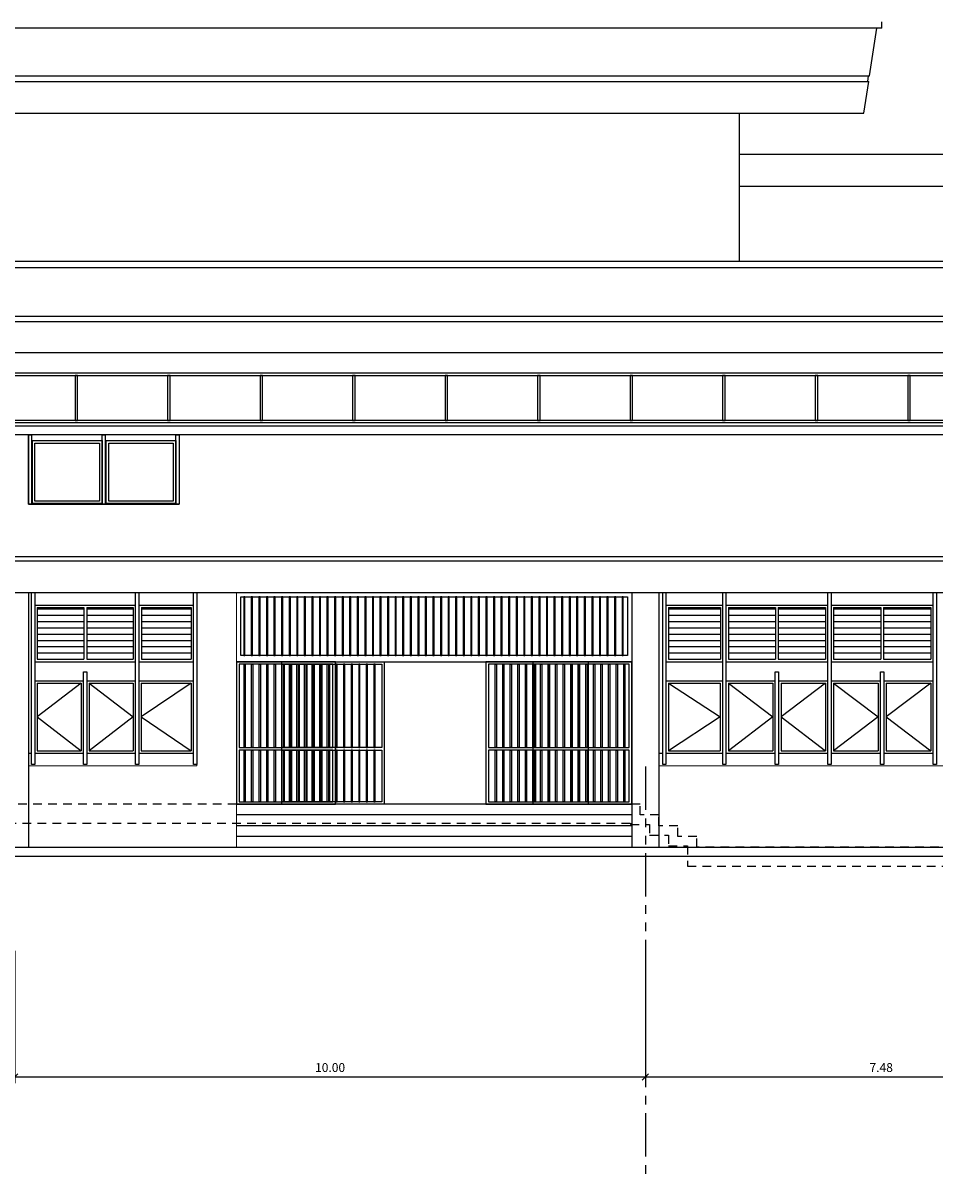
# Model space of a CAD drawing. Extents: x 370 to 3702, y 480 to 888.
# Drawn here: x 3300 to 3314, y 840 to 858 of the extents above; entities that cross this region are included whole.
import ezdxf

# ---------------------------------------------------------------- set-up
doc = ezdxf.new("R2010")
doc.units = 0
doc.header["$LTSCALE"] = 1.1
doc.header["$MEASUREMENT"] = 0
doc.header["$PDMODE"] = 3
doc.header["$PDSIZE"] = 0.1
for name, pattern in [('HIDDEN2', [0.1875, 0.125, -0.0625]), ('PHANTOM', [2.5, 1.25, -0.25, 0.25, -0.25, 0.25, -0.25]), ('PHANTOM2', [1.25, 0.625, -0.125, 0.125, -0.125, 0.125, -0.125])]:
    doc.linetypes.add(name, pattern=pattern)
doc.layers.get('0').update_dxf_attribs({"color": 1, "linetype": 'CONTINUOUS'})
doc.layers.get('DEFPOINTS').update_dxf_attribs({"linetype": 'CONTINUOUS'})
for name, color, linetype in [('ANDEN', 144, 'CONTINUOUS'), ('CARP-PUERTAS', 251, 'CONTINUOUS'), ('CARP-VENTANAS', 8, 'CONTINUOUS'), ('COL', 6, 'CONTINUOUS'), ('COTAS', 8, 'CONTINUOUS'), ('EJES', 253, 'PHANTOM'), ('ESC', 7, 'CONTINUOUS'), ('MUROS', 5, 'CONTINUOUS'), ('MUROS2', 251, 'CONTINUOUS')]:
    doc.layers.add(name, color=color, linetype=linetype)
doc.layers.add('MURO2', color=7, linetype='CONTINUOUS', lineweight=18)
doc.styles.add('ROMANS', font='romans.shx')
doc.styles.get("Standard").update_dxf_attribs({"font": 'ROMANS.SHX'})
doc.dimstyles.get("Standard").update_dxf_attribs({"dimtxt": 0.18, "dimasz": 0.18, "dimexe": 0.18, "dimexo": 0.0625, "dimgap": 0.09, "dimtad": 0, "dimtih": 1, "dimtoh": 1, "dimzin": 0, "dimdsep": 46, "dimtxsty": 'Standard', "dimcen": 0.09, "dimadec": 0, "dimazin": 0, "dimtfac": 1, "dimtofl": 0, "dimtmove": 2, "dimatfit": 3, "dimfxl": 1, "dimtolj": 1, "dimtzin": 0, "dimarcsym": 0})

# ---------------------------------------------------------------- blocks, each defined once
blk = doc.blocks.new('A$C8d46fa0c')
at = {"layer": 'CARP-PUERTAS'}
blk.add_lwpolyline([(1.567, 2.26), (1.567, 2.26), (0, 2.26), (0, 0), (1.567, 0), (1.567, 2.26)], dxfattribs=at)
for points in [[(0.04, 0.9), (1.527, 0.9), (1.527, 2.002), (1.527, 2.22), (0.04, 2.22)], [(0.139, 0.9), (0.119, 0.9), (0.119, 2.22), (0.139, 2.22)], [(0.259, 0.9), (0.239, 0.9), (0.239, 2.22), (0.259, 2.22)], [(0.379, 0.9), (0.359, 0.9), (0.359, 2.22), (0.379, 2.22)], [(0.499, 0.9), (0.479, 0.9), (0.479, 2.22), (0.499, 2.22)], [(0.619, 0.9), (0.599, 0.9), (0.599, 2.22), (0.619, 2.22)], [(0.739, 0.9), (0.719, 0.9), (0.719, 2.22), (0.739, 2.22)], [(0.859, 0.9), (0.839, 0.9), (0.839, 2.22), (0.859, 2.22)], [(0.979, 0.9), (0.959, 0.9), (0.959, 2.22), (0.979, 2.22)], [(1.099, 0.9), (1.079, 0.9), (1.079, 2.22), (1.099, 2.22)], [(1.219, 0.9), (1.199, 0.9), (1.199, 2.22), (1.219, 2.22)], [(1.339, 0.9), (1.319, 0.9), (1.319, 2.22), (1.339, 2.22)], [(1.459, 0.9), (1.439, 0.9), (1.439, 2.22), (1.459, 2.22)], [(0.04, 0.86), (0.04, 0.04), (1.527, 0.04), (1.527, 0.86)], [(0.139, 0.04), (0.119, 0.04), (0.119, 0.86), (0.139, 0.86)], [(0.259, 0.04), (0.239, 0.04), (0.239, 0.86), (0.259, 0.86)], [(0.379, 0.04), (0.359, 0.04), (0.359, 0.86), (0.379, 0.86)], [(0.499, 0.04), (0.479, 0.04), (0.479, 0.86), (0.499, 0.86)], [(0.619, 0.04), (0.599, 0.04), (0.599, 0.86), (0.619, 0.86)], [(0.739, 0.04), (0.719, 0.04), (0.719, 0.86), (0.739, 0.86)], [(0.859, 0.04), (0.839, 0.04), (0.839, 0.86), (0.859, 0.86)], [(0.979, 0.04), (0.959, 0.04), (0.959, 0.86), (0.979, 0.86)], [(1.099, 0.04), (1.079, 0.04), (1.079, 0.86), (1.099, 0.86)], [(1.219, 0.04), (1.199, 0.04), (1.199, 0.86), (1.219, 0.86)], [(1.339, 0.04), (1.319, 0.04), (1.319, 0.86), (1.339, 0.86)], [(1.459, 0.04), (1.439, 0.04), (1.439, 0.86), (1.459, 0.86)]]:
    blk.add_lwpolyline(points, close=True, dxfattribs=at)
blk = doc.blocks.new('A$Ca69ef03e')
at = {"layer": 'CARP-PUERTAS'}
blk.add_lwpolyline([(0, 2.26), (0, 2.26), (1.625, 2.26), (1.625, 0), (0, 0), (0, 2.26)], dxfattribs=at)
for points in [[(1.585, 0.9), (0.04, 0.9), (0.04, 2.002), (0.04, 2.22), (1.585, 2.22)], [(0.139, 0.9), (0.159, 0.9), (0.159, 2.22), (0.139, 2.22)], [(0.259, 0.9), (0.279, 0.9), (0.279, 2.22), (0.259, 2.22)], [(0.379, 0.9), (0.399, 0.9), (0.399, 2.22), (0.379, 2.22)], [(0.499, 0.9), (0.519, 0.9), (0.519, 2.22), (0.499, 2.22)], [(0.619, 0.9), (0.639, 0.9), (0.639, 2.22), (0.619, 2.22)], [(0.739, 0.9), (0.759, 0.9), (0.759, 2.22), (0.739, 2.22)], [(0.859, 0.9), (0.879, 0.9), (0.879, 2.22), (0.859, 2.22)], [(0.979, 0.9), (0.999, 0.9), (0.999, 2.22), (0.979, 2.22)], [(1.099, 0.9), (1.119, 0.9), (1.119, 2.22), (1.099, 2.22)], [(1.219, 0.9), (1.239, 0.9), (1.239, 2.22), (1.219, 2.22)], [(1.339, 0.9), (1.359, 0.9), (1.359, 2.22), (1.339, 2.22)], [(1.459, 0.9), (1.479, 0.9), (1.479, 2.22), (1.459, 2.22)], [(1.585, 0.86), (1.585, 0.04), (0.04, 0.04), (0.04, 0.86)], [(0.139, 0.04), (0.159, 0.04), (0.159, 0.86), (0.139, 0.86)], [(0.259, 0.04), (0.279, 0.04), (0.279, 0.86), (0.259, 0.86)], [(0.379, 0.04), (0.399, 0.04), (0.399, 0.86), (0.379, 0.86)], [(0.499, 0.04), (0.519, 0.04), (0.519, 0.86), (0.499, 0.86)], [(0.619, 0.04), (0.639, 0.04), (0.639, 0.86), (0.619, 0.86)], [(0.739, 0.04), (0.759, 0.04), (0.759, 0.86), (0.739, 0.86)], [(0.859, 0.04), (0.879, 0.04), (0.879, 0.86), (0.859, 0.86)], [(0.979, 0.04), (0.999, 0.04), (0.999, 0.86), (0.979, 0.86)], [(1.099, 0.04), (1.119, 0.04), (1.119, 0.86), (1.099, 0.86)], [(1.219, 0.04), (1.239, 0.04), (1.239, 0.86), (1.219, 0.86)], [(1.339, 0.04), (1.359, 0.04), (1.359, 0.86), (1.339, 0.86)], [(1.459, 0.04), (1.479, 0.04), (1.479, 0.86), (1.459, 0.86)]]:
    blk.add_lwpolyline(points, close=True, dxfattribs=at)
blk = doc.blocks.new('_Oblique')
at = {"color": 0, "linetype": 'ByBlock', "lineweight": -2}
blk.add_line((-0.5, -0.5), (0.5, 0.5), dxfattribs=at)
blk = doc.blocks.new('*D2419')
at = {"layer": 'COTAS', "color": 8, "lineweight": -2, "transparency": 16777216}
for p, q in [((3299.819, 843.341), (3299.819, 841.241)), ((3309.819, 843.341), (3309.819, 841.241)), ((3299.819, 841.341), (3309.819, 841.341))]:
    blk.add_line(p, q, dxfattribs=at)
at = {"layer": 'DEFPOINTS', "color": 0, "transparency": 16777216}
for p in [(3309.819, 843.918), (3299.819, 843.723), (3309.819, 841.341)]:
    blk.add_point(p, dxfattribs=at)
at = {"layer": 'COTAS', "color": 8, "lineweight": -2, "transparency": 16777216, "xscale": 0.1, "yscale": 0.1, "zscale": 0.1, "rotation": 180}
blk.add_blockref('_Oblique', (3299.819, 841.341), dxfattribs=at)
at = {"layer": 'COTAS', "color": 8, "lineweight": -2, "transparency": 16777216, "xscale": 0.1, "yscale": 0.1, "zscale": 0.1}
blk.add_blockref('_Oblique', (3309.819, 841.341), dxfattribs=at)
at = {"layer": 'COTAS', "color": 7, "transparency": 16777216, "insert": (3304.819, 841.491), "char_height": 0.14, "attachment_point": 5, "style": 'ROMANS'}
blk.add_mtext('\\A1;10.00', dxfattribs=at)
blk = doc.blocks.new('DIMDOT2')
blk.add_line((-1, 0), (1, 0))
at = {"color": 0, "linetype": 'ByBlock'}
blk.add_line((0, -2.1875), (0, 0.875), dxfattribs=at)
for radius in [0.5, 0.45, 0.4]:
    blk.add_circle((0, 0), radius)
blk = doc.blocks.new('*D2420')
at = {"layer": 'COTAS', "color": 8, "lineweight": -2, "transparency": 16777216}
for p, q in [((3309.819, 843.341), (3309.819, 841.241)), ((3317.299, 843.341), (3317.299, 841.241)), ((3309.819, 841.341), (3317.299, 841.341))]:
    blk.add_line(p, q, dxfattribs=at)
at = {"layer": 'DEFPOINTS', "color": 0, "transparency": 16777216}
for p in [(3309.819, 843.918), (3317.299, 843.918), (3317.299, 841.341)]:
    blk.add_point(p, dxfattribs=at)
at = {"layer": 'COTAS', "color": 8, "lineweight": -2, "transparency": 16777216, "xscale": 0.1, "yscale": 0.1, "zscale": 0.1, "rotation": 180}
blk.add_blockref('_Oblique', (3309.819, 841.341), dxfattribs=at)
at = {"layer": 'COTAS', "color": 8, "lineweight": -2, "transparency": 16777216, "xscale": 0.1, "yscale": 0.1, "zscale": 0.1}
blk.add_blockref('_Oblique', (3317.299, 841.341), dxfattribs=at)
at = {"layer": 'COTAS', "color": 7, "transparency": 16777216, "insert": (3313.559, 841.491), "char_height": 0.14, "attachment_point": 5, "style": 'ROMANS'}
blk.add_mtext('\\A1;7.48', dxfattribs=at)

msp = doc.modelspace()

# ---------------------------------------------------------------- linework, layer by layer
at = {"layer": 'ANDEN'}
msp.add_lwpolyline([(3289.894, 844.987), (3368.155, 844.987), (3368.155, 844.837), (3289.894, 844.837), (3289.894, 844.987)], dxfattribs=at)
at = {"layer": 'CARP-PUERTAS'}
msp.add_line((3303.335, 847.927), (3309.604, 847.927), dxfattribs=at)
for points in [[(3303.405, 848.957), (3309.534, 848.957), (3309.534, 848.027), (3303.405, 848.027)], [(3303.449, 848.027), (3303.469, 848.027), (3303.469, 848.957), (3303.449, 848.957)], [(3303.569, 848.027), (3303.589, 848.027), (3303.589, 848.957), (3303.569, 848.957)], [(3303.689, 848.027), (3303.709, 848.027), (3303.709, 848.957), (3303.689, 848.957)], [(3303.809, 848.027), (3303.829, 848.027), (3303.829, 848.957), (3303.809, 848.957)], [(3303.929, 848.027), (3303.949, 848.027), (3303.949, 848.957), (3303.929, 848.957)], [(3304.049, 848.027), (3304.069, 848.027), (3304.069, 848.957), (3304.049, 848.957)], [(3304.169, 848.027), (3304.189, 848.027), (3304.189, 848.957), (3304.169, 848.957)], [(3304.289, 848.027), (3304.309, 848.027), (3304.309, 848.957), (3304.289, 848.957)], [(3304.409, 848.027), (3304.429, 848.027), (3304.429, 848.957), (3304.409, 848.957)], [(3304.529, 848.027), (3304.549, 848.027), (3304.549, 848.957), (3304.529, 848.957)], [(3304.649, 848.027), (3304.669, 848.027), (3304.669, 848.957), (3304.649, 848.957)], [(3304.769, 848.027), (3304.789, 848.027), (3304.789, 848.957), (3304.769, 848.957)], [(3304.889, 848.027), (3304.909, 848.027), (3304.909, 848.957), (3304.889, 848.957)], [(3305.009, 848.027), (3305.029, 848.027), (3305.029, 848.957), (3305.009, 848.957)], [(3305.129, 848.027), (3305.149, 848.027), (3305.149, 848.957), (3305.129, 848.957)], [(3305.249, 848.027), (3305.269, 848.027), (3305.269, 848.957), (3305.249, 848.957)], [(3305.369, 848.027), (3305.389, 848.027), (3305.389, 848.957), (3305.369, 848.957)], [(3305.489, 848.027), (3305.509, 848.027), (3305.509, 848.957), (3305.489, 848.957)], [(3305.609, 848.027), (3305.629, 848.027), (3305.629, 848.957), (3305.609, 848.957)], [(3305.729, 848.027), (3305.749, 848.027), (3305.749, 848.957), (3305.729, 848.957)], [(3305.849, 848.027), (3305.869, 848.027), (3305.869, 848.957), (3305.849, 848.957)], [(3305.969, 848.027), (3305.989, 848.027), (3305.989, 848.957), (3305.969, 848.957)], [(3306.089, 848.027), (3306.109, 848.027), (3306.109, 848.957), (3306.089, 848.957)], [(3306.209, 848.027), (3306.229, 848.027), (3306.229, 848.957), (3306.209, 848.957)], [(3306.329, 848.027), (3306.349, 848.027), (3306.349, 848.957), (3306.329, 848.957)], [(3306.449, 848.027), (3306.469, 848.027), (3306.469, 848.957), (3306.449, 848.957)], [(3306.569, 848.027), (3306.589, 848.027), (3306.589, 848.957), (3306.569, 848.957)], [(3306.689, 848.027), (3306.709, 848.027), (3306.709, 848.957), (3306.689, 848.957)], [(3306.809, 848.027), (3306.829, 848.027), (3306.829, 848.957), (3306.809, 848.957)], [(3306.929, 848.027), (3306.949, 848.027), (3306.949, 848.957), (3306.929, 848.957)], [(3307.049, 848.027), (3307.069, 848.027), (3307.069, 848.957), (3307.049, 848.957)], [(3307.169, 848.027), (3307.189, 848.027), (3307.189, 848.957), (3307.169, 848.957)], [(3307.289, 848.027), (3307.309, 848.027), (3307.309, 848.957), (3307.289, 848.957)], [(3307.409, 848.027), (3307.429, 848.027), (3307.429, 848.957), (3307.409, 848.957)], [(3307.529, 848.027), (3307.549, 848.027), (3307.549, 848.957), (3307.529, 848.957)], [(3307.649, 848.027), (3307.669, 848.027), (3307.669, 848.957), (3307.649, 848.957)], [(3307.769, 848.027), (3307.789, 848.027), (3307.789, 848.957), (3307.769, 848.957)], [(3307.889, 848.027), (3307.909, 848.027), (3307.909, 848.957), (3307.889, 848.957)], [(3308.009, 848.027), (3308.029, 848.027), (3308.029, 848.957), (3308.009, 848.957)], [(3308.129, 848.027), (3308.149, 848.027), (3308.149, 848.957), (3308.129, 848.957)], [(3308.249, 848.027), (3308.269, 848.027), (3308.269, 848.957), (3308.249, 848.957)], [(3308.369, 848.027), (3308.389, 848.027), (3308.389, 848.957), (3308.369, 848.957)], [(3308.489, 848.027), (3308.509, 848.027), (3308.509, 848.957), (3308.489, 848.957)], [(3308.609, 848.027), (3308.629, 848.027), (3308.629, 848.957), (3308.609, 848.957)], [(3308.729, 848.027), (3308.749, 848.027), (3308.749, 848.957), (3308.729, 848.957)], [(3308.849, 848.027), (3308.869, 848.027), (3308.869, 848.957), (3308.849, 848.957)], [(3308.969, 848.027), (3308.989, 848.027), (3308.989, 848.957), (3308.969, 848.957)], [(3309.089, 848.027), (3309.109, 848.027), (3309.109, 848.957), (3309.089, 848.957)], [(3309.209, 848.027), (3309.229, 848.027), (3309.229, 848.957), (3309.209, 848.957)], [(3309.329, 848.027), (3309.349, 848.027), (3309.349, 848.957), (3309.329, 848.957)], [(3309.449, 848.027), (3309.469, 848.027), (3309.469, 848.957), (3309.449, 848.957)]]:
    msp.add_lwpolyline(points, close=True, dxfattribs=at)
at = {"layer": 'CARP-VENTANAS'}
for p, q in [((3300.135, 848.827), (3301.735, 848.827)), ((3300.175, 848.787), (3300.913, 848.787)), ((3300.175, 848.787), (3300.175, 847.967)), ((3300.175, 848.767), (3300.913, 848.767)), ((3300.913, 848.787), (3300.913, 847.967)), ((3300.96, 848.787), (3301.696, 848.787)), ((3300.96, 848.787), (3300.96, 847.967)), ((3300.96, 848.767), (3301.696, 848.767)), ((3301.696, 848.787), (3301.696, 847.967)), ((3301.785, 848.827), (3302.655, 848.827)), ((3301.828, 848.787), (3301.828, 847.967)), ((3301.828, 848.787), (3302.615, 848.787)), ((3301.828, 848.767), (3302.615, 848.767)), ((3302.615, 848.787), (3302.615, 847.967)), ((3302.655, 848.827), (3302.655, 848.827)), ((3310.145, 848.827), (3311.045, 848.827)), ((3310.185, 848.787), (3311.009, 848.787)), ((3310.185, 848.787), (3310.185, 847.967)), ((3310.185, 848.767), (3311.009, 848.767)), ((3311.009, 848.787), (3311.009, 847.967)), ((3311.095, 848.827), (3312.715, 848.827)), ((3311.135, 848.787), (3311.885, 848.787)), ((3311.135, 848.787), (3311.135, 847.967)), ((3311.135, 848.767), (3311.885, 848.767)), ((3311.885, 848.787), (3311.885, 847.967)), ((3311.925, 848.787), (3311.925, 847.967)), ((3311.925, 848.787), (3312.675, 848.787)), ((3311.925, 848.767), (3312.675, 848.767)), ((3312.675, 848.787), (3312.675, 847.967)), ((3312.765, 848.827), (3314.385, 848.827)), ((3312.805, 848.787), (3313.555, 848.787)), ((3312.805, 848.787), (3312.805, 847.967)), ((3312.805, 848.767), (3313.555, 848.767)), ((3313.555, 848.787), (3313.555, 847.967)), ((3313.595, 848.787), (3313.595, 847.967)), ((3313.595, 848.787), (3314.345, 848.787)), ((3313.595, 848.767), (3314.345, 848.767)), ((3314.345, 848.787), (3314.345, 847.967)), ((3300.175, 848.667), (3300.913, 848.667)), ((3300.96, 848.667), (3301.696, 848.667)), ((3301.828, 848.667), (3302.615, 848.667)), ((3310.185, 848.667), (3311.009, 848.667)), ((3311.135, 848.667), (3311.885, 848.667)), ((3311.925, 848.667), (3312.675, 848.667)), ((3312.805, 848.667), (3313.555, 848.667)), ((3313.595, 848.667), (3314.345, 848.667)), ((3300.175, 848.567), (3300.913, 848.567)), ((3300.175, 848.467), (3300.913, 848.467)), ((3300.96, 848.567), (3301.696, 848.567)), ((3300.96, 848.467), (3301.696, 848.467)), ((3301.828, 848.567), (3302.615, 848.567)), ((3301.828, 848.467), (3302.615, 848.467)), ((3310.185, 848.567), (3311.009, 848.567)), ((3310.185, 848.467), (3311.009, 848.467)), ((3311.135, 848.567), (3311.885, 848.567)), ((3311.135, 848.467), (3311.885, 848.467)), ((3311.925, 848.567), (3312.675, 848.567)), ((3311.925, 848.467), (3312.675, 848.467)), ((3312.805, 848.567), (3313.555, 848.567)), ((3312.805, 848.467), (3313.555, 848.467)), ((3313.595, 848.567), (3314.345, 848.567)), ((3313.595, 848.467), (3314.345, 848.467)), ((3300.175, 848.367), (3300.913, 848.367)), ((3300.175, 848.267), (3300.913, 848.267)), ((3300.96, 848.367), (3301.696, 848.367)), ((3300.96, 848.267), (3301.696, 848.267)), ((3301.828, 848.367), (3302.615, 848.367)), ((3301.828, 848.267), (3302.615, 848.267)), ((3310.185, 848.367), (3311.009, 848.367)), ((3310.185, 848.267), (3311.009, 848.267)), ((3311.135, 848.367), (3311.885, 848.367)), ((3311.135, 848.267), (3311.885, 848.267)), ((3311.925, 848.367), (3312.675, 848.367)), ((3311.925, 848.267), (3312.675, 848.267)), ((3312.805, 848.367), (3313.555, 848.367)), ((3312.805, 848.267), (3313.555, 848.267)), ((3313.595, 848.367), (3314.345, 848.367)), ((3313.595, 848.267), (3314.345, 848.267)), ((3300.175, 848.167), (3300.913, 848.167)), ((3300.175, 848.067), (3300.913, 848.067)), ((3300.96, 848.167), (3301.696, 848.167)), ((3300.96, 848.067), (3301.696, 848.067)), ((3301.828, 848.167), (3302.615, 848.167)), ((3301.828, 848.067), (3302.615, 848.067)), ((3310.185, 848.167), (3311.009, 848.167)), ((3310.185, 848.067), (3311.009, 848.067)), ((3311.135, 848.167), (3311.885, 848.167)), ((3311.135, 848.067), (3311.885, 848.067)), ((3311.925, 848.167), (3312.675, 848.167)), ((3311.925, 848.067), (3312.675, 848.067)), ((3312.805, 848.167), (3313.555, 848.167)), ((3312.805, 848.067), (3313.555, 848.067)), ((3313.595, 848.167), (3314.345, 848.167)), ((3313.595, 848.067), (3314.345, 848.067)), ((3300.135, 847.927), (3301.735, 847.927)), ((3300.175, 847.967), (3300.913, 847.967)), ((3300.96, 847.967), (3301.696, 847.967)), ((3301.785, 847.927), (3302.655, 847.927)), ((3301.828, 847.967), (3302.615, 847.967)), ((3310.145, 847.927), (3311.045, 847.927)), ((3310.185, 847.967), (3311.009, 847.967)), ((3311.095, 847.927), (3312.715, 847.927)), ((3311.135, 847.967), (3311.885, 847.967)), ((3311.925, 847.967), (3312.675, 847.967)), ((3312.765, 847.927), (3314.385, 847.927)), ((3312.805, 847.967), (3313.555, 847.967)), ((3313.595, 847.967), (3314.345, 847.967)), ((3300.135, 847.627), (3300.91, 847.627)), ((3300.175, 847.587), (3300.175, 846.517)), ((3300.175, 847.587), (3300.87, 847.587)), ((3300.87, 847.587), (3300.87, 846.517)), ((3300.96, 847.627), (3301.735, 847.627)), ((3301, 847.587), (3301.695, 847.587)), ((3301, 847.587), (3301, 846.517)), ((3301.695, 847.587), (3301.695, 846.517)), ((3301.785, 847.627), (3302.655, 847.627)), ((3301.825, 847.587), (3301.825, 846.517)), ((3301.825, 847.587), (3302.615, 847.587)), ((3302.615, 847.587), (3302.615, 846.517)), ((3310.145, 847.627), (3311.045, 847.627)), ((3310.185, 847.587), (3311.005, 847.587)), ((3310.185, 847.587), (3310.185, 846.517)), ((3311.005, 847.587), (3311.005, 846.517)), ((3311.095, 847.627), (3311.88, 847.627)), ((3311.135, 847.587), (3311.84, 847.587)), ((3311.135, 847.587), (3311.135, 846.517)), ((3311.84, 847.587), (3311.84, 846.517)), ((3311.93, 847.627), (3312.715, 847.627)), ((3311.97, 847.587), (3311.97, 846.517)), ((3311.97, 847.587), (3312.675, 847.587)), ((3312.675, 847.587), (3312.675, 846.517)), ((3312.765, 847.627), (3313.55, 847.627)), ((3312.805, 847.587), (3313.51, 847.587)), ((3312.805, 847.587), (3312.805, 846.517)), ((3313.51, 847.587), (3313.51, 846.517)), ((3313.6, 847.627), (3314.385, 847.627)), ((3313.64, 847.587), (3313.64, 846.517)), ((3313.64, 847.587), (3314.345, 847.587)), ((3314.345, 847.587), (3314.345, 846.517)), ((3300.034, 846.477), (3300.085, 846.477)), ((3300.135, 846.477), (3300.91, 846.477)), ((3300.175, 846.517), (3300.87, 846.517)), ((3300.96, 846.477), (3301.735, 846.477)), ((3301, 846.517), (3301.695, 846.517)), ((3301.785, 846.477), (3302.655, 846.477)), ((3301.825, 846.517), (3302.615, 846.517)), ((3310.034, 846.477), (3310.095, 846.477)), ((3310.145, 846.477), (3311.045, 846.477)), ((3310.185, 846.517), (3311.005, 846.517)), ((3311.095, 846.477), (3311.88, 846.477)), ((3311.135, 846.517), (3311.84, 846.517)), ((3311.93, 846.477), (3312.715, 846.477)), ((3311.97, 846.517), (3312.675, 846.517)), ((3312.765, 846.477), (3313.55, 846.477)), ((3312.805, 846.517), (3313.51, 846.517)), ((3313.6, 846.477), (3314.385, 846.477)), ((3313.64, 846.517), (3314.345, 846.517))]:
    msp.add_line(p, q, dxfattribs=at)
for points in [[(3290.524, 852.467), (3324.96, 852.467), (3324.96, 851.757), (3290.524, 851.757)], [(3300.814, 852.467), (3300.774, 852.467), (3300.774, 851.757), (3300.814, 851.757), (3300.814, 852.467)], [(3302.281, 852.467), (3302.241, 852.467), (3302.241, 851.757), (3302.281, 851.757), (3302.281, 852.467)], [(3303.748, 852.467), (3303.708, 852.467), (3303.708, 851.757), (3303.748, 851.757), (3303.748, 852.467)], [(3305.216, 852.467), (3305.176, 852.467), (3305.176, 851.757), (3305.216, 851.757), (3305.216, 852.467)], [(3306.683, 852.467), (3306.643, 852.467), (3306.643, 851.757), (3306.683, 851.757), (3306.683, 852.467)], [(3308.15, 852.467), (3308.11, 852.467), (3308.11, 851.757), (3308.15, 851.757), (3308.15, 852.467)], [(3309.617, 852.467), (3309.577, 852.467), (3309.577, 851.757), (3309.617, 851.757), (3309.617, 852.467)], [(3311.084, 852.467), (3311.044, 852.467), (3311.044, 851.757), (3311.084, 851.757), (3311.084, 852.467)], [(3312.552, 852.467), (3312.512, 852.467), (3312.512, 851.757), (3312.552, 851.757), (3312.552, 852.467)], [(3314.019, 852.467), (3313.979, 852.467), (3313.979, 851.757), (3314.019, 851.757), (3314.019, 852.467)], [(3300.87, 847.587), (3300.175, 847.052), (3300.87, 846.517)], [(3301, 847.587), (3301.695, 847.052), (3301, 846.517)], [(3302.615, 847.587), (3301.825, 847.052), (3302.615, 846.517)], [(3310.185, 847.587), (3311.005, 847.052), (3310.185, 846.517)], [(3311.135, 847.587), (3311.84, 847.052), (3311.135, 846.517)], [(3312.675, 847.587), (3311.97, 847.052), (3312.675, 846.517)], [(3312.805, 847.587), (3313.51, 847.052), (3312.805, 846.517)], [(3314.345, 847.587), (3313.64, 847.052), (3314.345, 846.517)]]:
    msp.add_lwpolyline(points, dxfattribs=at)
for points in [[(3300.098, 851.437), (3301.203, 851.437), (3301.203, 850.437), (3300.098, 850.437)], [(3300.138, 851.397), (3301.163, 851.397), (3301.163, 850.477), (3300.138, 850.477)], [(3301.268, 851.437), (3302.37, 851.437), (3302.37, 850.437), (3301.268, 850.437)], [(3301.308, 851.397), (3302.33, 851.397), (3302.33, 850.477), (3301.308, 850.477)]]:
    msp.add_lwpolyline(points, close=True, dxfattribs=at)
at = {"layer": 'COL', "color": 18, "true_color": 0x000000}
for p, q in [((3300.034, 849.027), (3300.034, 844.987)), ((3309.604, 849.027), (3309.604, 844.987)), ((3310.034, 849.027), (3310.034, 844.987))]:
    msp.add_line(p, q, dxfattribs=at)
at = {"layer": 'COL', "color": 8, "linetype": 'HIDDEN2'}
for points in [[(3303.335, 845.667), (3292.104, 845.667), (3292.104, 845.367), (3309.585, 845.367), (3309.585, 845.347), (3309.885, 845.347), (3309.885, 845.177), (3310.185, 845.177), (3310.185, 845.007), (3310.485, 845.007), (3310.485, 844.687), (3346.685, 844.687), (3346.685, 845.007), (3346.985, 845.007), (3346.985, 845.177), (3347.285, 845.177), (3347.285, 845.347), (3347.585, 845.347), (3347.585, 845.367)], [(3347.585, 845.367), (3360.355, 845.367), (3360.355, 845.667), (3347.435, 845.667), (3347.435, 845.497), (3347.135, 845.497), (3347.135, 845.327), (3346.835, 845.327), (3346.835, 845.157), (3346.535, 845.157), (3346.535, 844.987), (3310.635, 844.987), (3310.635, 845.157), (3310.335, 845.157), (3310.335, 845.327), (3310.035, 845.327), (3310.035, 845.497), (3309.735, 845.497), (3309.735, 845.667), (3309.604, 845.667)]]:
    msp.add_lwpolyline(points, dxfattribs=at)
at = {"layer": 'EJES', "color": 8, "linetype": 'PHANTOM2'}
msp.add_line((3309.82, 846.268), (3309.82, 839.694), dxfattribs=at)
at = {"layer": 'ESC'}
for p, q in [((3309.604, 845.667), (3303.335, 845.667)), ((3309.604, 845.497), (3303.335, 845.497)), ((3309.604, 845.327), (3303.335, 845.327)), ((3309.604, 845.157), (3303.335, 845.157))]:
    msp.add_line(p, q, dxfattribs=at)
at = {"layer": 'MURO2'}
for p, q in [((3302.705, 849.027), (3302.705, 846.277)), ((3303.335, 849.027), (3303.335, 844.987)), ((3300.034, 846.277), (3302.705, 846.277)), ((3310.034, 846.277), (3317.084, 846.277))]:
    msp.add_line(p, q, dxfattribs=at)
at = {"layer": 'MUROS'}
for p, q in [((3313.571, 857.977), (3295.993, 857.977)), ((3313.571, 857.977), (3313.571, 858.077)), ((3327.408, 854.277), (3289.788, 854.277)), ((3327.408, 854.177), (3289.788, 854.177)), ((3327.345, 852.827), (3289.894, 852.827)), ((3344.595, 851.667), (3289.788, 851.667)), ((3344.595, 851.527), (3289.788, 851.527)), ((3289.894, 849.027), (3344.502, 849.027))]:
    msp.add_line(p, q, dxfattribs=at)
at = {"layer": 'MUROS', "color": 251, "true_color": 0x636466}
for p, q in [((3289.909, 853.412), (3327.33, 853.412)), ((3289.909, 853.327), (3327.33, 853.327)), ((3327.345, 852.507), (3290.426, 852.507)), ((3325.101, 851.717), (3290.426, 851.717)), ((3289.909, 849.597), (3344.487, 849.597)), ((3289.909, 849.527), (3344.487, 849.527))]:
    msp.add_line(p, q, dxfattribs=at)
at = {"layer": 'MUROS', "color": 18, "true_color": 0x000000}
for p, q in [((3300.034, 851.527), (3300.034, 850.427)), ((3302.424, 851.527), (3302.424, 850.427)), ((3300.034, 850.427), (3302.424, 850.427))]:
    msp.add_line(p, q, dxfattribs=at)
at = {"layer": 'MUROS2', "color": 251, "linetype": 'Continuous'}
for p, q in [((3313.375, 857.219), (3313.491, 857.977)), ((3313.347, 857.134), (3313.36, 857.219)), ((3313.36, 857.219), (3313.375, 857.219)), ((3313.285, 856.627), (3313.362, 857.134)), ((3313.347, 857.134), (3313.362, 857.134)), ((3296.28, 856.627), (3313.285, 856.627)), ((3311.305, 856.627), (3311.305, 854.277)), ((3315.618, 855.972), (3311.305, 855.972)), ((3311.305, 855.472), (3315.618, 855.472))]:
    msp.add_line(p, q, dxfattribs=at)
at = {"layer": 'MUROS2', "color": 8, "linetype": 'Continuous'}
for p, q in [((3296.204, 857.219), (3313.36, 857.219)), ((3296.217, 857.134), (3313.347, 857.134))]:
    msp.add_line(p, q, dxfattribs=at)
at = {"layer": 'MUROS2', "color": 251, "linetype": 'Continuous'}
for points in [[(3300.034, 851.527), (3300.084, 851.527), (3300.084, 850.427), (3300.034, 850.427), (3300.034, 851.527)], [(3301.204, 851.527), (3301.254, 851.527), (3301.254, 850.427), (3301.204, 850.427), (3301.204, 851.527)], [(3302.374, 851.527), (3302.424, 851.527), (3302.424, 850.427), (3302.374, 850.427), (3302.374, 851.527)], [(3300.135, 849.027), (3300.135, 846.297), (3300.085, 846.297), (3300.085, 849.027), (3300.135, 849.027)], [(3301.785, 849.027), (3301.785, 846.297), (3301.735, 846.297), (3301.735, 849.027), (3301.785, 849.027)], [(3302.705, 849.027), (3302.705, 846.297), (3302.655, 846.297), (3302.655, 849.027), (3302.705, 849.027)], [(3310.145, 849.027), (3310.145, 846.297), (3310.095, 846.297), (3310.095, 849.027), (3310.145, 849.027)], [(3311.095, 849.027), (3311.095, 846.297), (3311.045, 846.297), (3311.045, 849.027), (3311.095, 849.027)], [(3312.765, 849.027), (3312.765, 846.297), (3312.715, 846.297), (3312.715, 849.027), (3312.765, 849.027)], [(3314.435, 849.027), (3314.435, 846.297), (3314.385, 846.297), (3314.385, 849.027), (3314.435, 849.027)], [(3300.96, 847.768), (3300.96, 846.297), (3300.91, 846.297), (3300.91, 847.768), (3300.96, 847.768)], [(3311.93, 847.768), (3311.93, 846.297), (3311.88, 846.297), (3311.88, 847.768), (3311.93, 847.768)], [(3313.6, 847.768), (3313.6, 846.297), (3313.55, 846.297), (3313.55, 847.768), (3313.6, 847.768)]]:
    msp.add_lwpolyline(points, dxfattribs=at)

# ---------------------------------------------------------------- block references
at = {"layer": 'CARP-PUERTAS', "linetype": 'Continuous'}
for name, p in [('A$C8d46fa0c', (3303.335, 845.667)), ('A$Ca69ef03e', (3304.054, 845.667)), ('A$C8d46fa0c', (3308.036, 845.667))]:
    msp.add_blockref(name, p, dxfattribs=at)
at = {"layer": 'CARP-PUERTAS', "linetype": 'Continuous', "xscale": -1}
msp.add_blockref('A$Ca69ef03e', (3308.915, 845.667), dxfattribs=at)

# ---------------------------------------------------------------- dimensions: what is measured, and where the dimension line sits
at = {"layer": 'COTAS'}
for base, p1, p2, picture, middle in [((3309.819, 841.341), (3299.819, 843.723), (3309.819, 843.918), '*D2419', (3304.819, 841.491)), ((3317.299, 841.341), (3309.819, 843.918), (3317.299, 843.918), '*D2420', (3313.559, 841.491))]:
    dim = msp.add_linear_dim(base=base, p1=p1, p2=p2, dimstyle='Standard', override={"dimscale": 2, "dimtxt": 0.07, "dimasz": 0.05, "dimexe": 0.05, "dimexo": 0.1, "dimgap": 0.04, "dimtad": 1, "dimtih": 0, "dimtoh": 0, "dimrnd": 0.001, "dimtxsty": 'ROMANS', "dimblk": 'Oblique', "dimcen": -0.15, "dimclrd": 8, "dimclre": 8, "dimclrt": 7, "dimtfac": 1.5, "dimtix": 1, "dimtofl": 1, "dimldrblk": 'DIMDOT2', "dimfxlon": 1}, dxfattribs=at)
    dim.commit()
    dim.dimension.update_dxf_attribs({"geometry": picture, "text_midpoint": middle})

doc.saveas('drawing.dxf')
